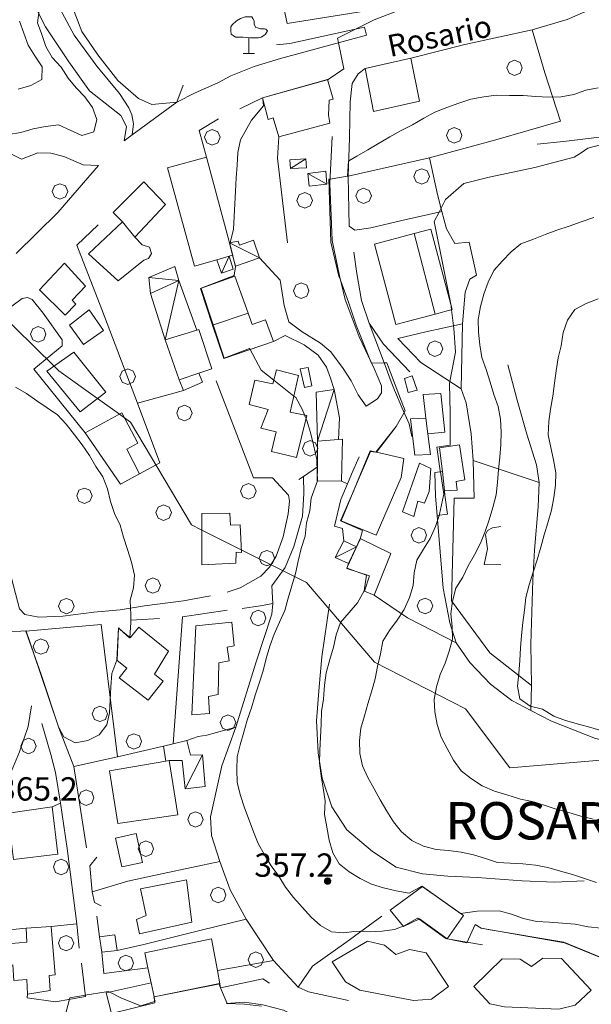
# Model space of a CAD drawing. Extents: x 605573 to 620639, y 4349080 to 4353498.
# Drawn here: x 606361 to 606544, y 4349746 to 4350063 of the extents above; entities that cross this region are included whole.
import ezdxf

# ---------------------------------------------------------------- set-up
doc = ezdxf.new("R2010")
doc.units = 0
doc.header["$LTSCALE"] = 5
doc.header["$MEASUREMENT"] = 0
doc.layers.get('0').update_dxf_attribs({"lineweight": 9})
for name, color, linetype, lineweight in [('1012000L', 7, 'Continuous', 9), ('1020000L', 7, 'Continuous', 9), ('10270700', 7, 'Continuous', 9), ('10270900', 7, 'Continuous', 9), ('10272100', 7, 'Continuous', 9), ('1072000L', 7, 'Continuous', 9), ('20100002', 7, 'Continuous', 9), ('201A0000', 7, 'Continuous', 9), ('20500000', 7, 'Continuous', 9), ('20700000', 7, 'Continuous', 9), ('20710000', 7, 'Continuous', 9), ('50100000', 7, 'Continuous', 9), ('50200000', 7, 'Continuous', 9), ('50600000', 7, 'Continuous', 9), ('60100000', 7, 'Continuous', 9), ('70400000', 7, 'Continuous', 13), ('7110000S', 7, 'Continuous', 9), ('7120000S', 7, 'Continuous', 9), ('80400000', 7, 'Continuous', 13), ('90100000', 7, 'Continuous', 18), ('DIVIDEDI', 7, 'Continuous', 9)]:
    doc.layers.add(name, color=color, linetype=linetype, lineweight=lineweight)
for name, color, linetype, lineweight, true_color in [('70100000', 7, 'Continuous', 18, 0x1ca967), ('71400000', 7, 'Continuous', 18, 0x1ca967), ('80100000', 7, 'Continuous', 20, 0x9f7031), ('80200000', 7, 'Continuous', 9, 0x9f7031)]:
    doc.layers.add(name, color=color, linetype=linetype, lineweight=lineweight, true_color=true_color)

# ---------------------------------------------------------------- blocks, each defined once
blk = doc.blocks.new('ALBERO')
for p, q in [((-0.342, 0.349), (-0.488, -0.003)), ((0.01, 0.495), (-0.342, 0.349)), ((0.362, 0.349), (0.01, 0.495)), ((0.508, -0.003), (0.362, 0.349)), ((-0.488, -0.003), (-0.342, -0.356)), ((-0.342, -0.356), (0.01, -0.501)), ((0.01, -0.501), (0.362, -0.356)), ((0.362, -0.356), (0.508, -0.003))]:
    blk.add_line(p, q)
blk = doc.blocks.new('43')
for p, q in [((-0.204, 0.032), (-0.206, 0)), ((-0.206, 0), (-0.204, -0.032)), ((-0.196, 0.063), (-0.204, 0.032)), ((0.004, -0.204), (-0.204, 0.008)), ((-0.204, 0.008), (0.142, -0.14)), ((-0.198, -0.047), (0.024, 0.2)), ((0.153, 0.124), (-0.198, 0.044)), ((0.175, 0.09), (-0.198, -0.047)), ((-0.198, 0.044), (0.196, 0.019)), ((-0.184, 0.092), (-0.196, 0.063)), ((-0.167, 0.119), (-0.184, 0.092)), ((0.142, -0.14), (-0.184, 0.077)), ((-0.184, 0.077), (0.192, -0.05)), ((-0.147, 0.144), (-0.167, 0.119)), ((0.082, 0.178), (-0.157, -0.124)), ((-0.157, -0.124), (-0.15, 0.132)), ((-0.15, 0.132), (0.171, -0.102)), ((-0.122, 0.164), (-0.147, 0.144)), ((0.196, 0.019), (-0.135, -0.148)), ((-0.095, 0.181), (-0.122, 0.164)), ((-0.115, 0.164), (0.087, -0.179)), ((-0.066, 0.193), (-0.095, 0.181)), ((0.171, -0.102), (-0.093, 0.176)), ((-0.093, 0.176), (-0.033, -0.198)), ((0.024, 0.2), (-0.088, -0.184)), ((-0.088, -0.184), (0.127, 0.148)), ((0.192, -0.05), (-0.073, 0.187)), ((-0.073, 0.187), (0.082, 0.178)), ((-0.035, 0.201), (-0.066, 0.193)), ((-0.003, 0.203), (-0.035, 0.201)), ((-0.033, -0.198), (0.153, 0.124)), ((0.029, 0.201), (-0.003, 0.203)), ((0.127, 0.148), (0.004, -0.204)), ((0.06, 0.193), (0.029, 0.201)), ((0.089, 0.181), (0.06, 0.193)), ((0.087, -0.179), (0.175, 0.09)), ((0.116, 0.164), (0.089, 0.181)), ((0.141, 0.144), (0.116, 0.164)), ((0.161, 0.119), (0.141, 0.144)), ((0.178, 0.092), (0.161, 0.119)), ((0.19, 0.063), (0.178, 0.092)), ((0.198, 0.032), (0.19, 0.063)), ((0.2, 0), (0.198, 0.032)), ((0.198, -0.032), (0.2, 0)), ((-0.204, -0.032), (-0.196, -0.063)), ((-0.196, -0.063), (-0.184, -0.092)), ((-0.184, -0.092), (-0.167, -0.119)), ((-0.167, -0.119), (-0.147, -0.144)), ((-0.147, -0.144), (-0.122, -0.164)), ((-0.122, -0.164), (-0.095, -0.181)), ((-0.095, -0.181), (-0.066, -0.193)), ((-0.066, -0.193), (-0.035, -0.201)), ((-0.035, -0.201), (-0.003, -0.203)), ((-0.003, -0.203), (0.029, -0.201)), ((0.029, -0.201), (0.06, -0.193)), ((0.06, -0.193), (0.089, -0.181)), ((0.089, -0.181), (0.116, -0.164)), ((0.116, -0.164), (0.141, -0.144)), ((0.141, -0.144), (0.161, -0.119)), ((0.161, -0.119), (0.178, -0.092)), ((0.178, -0.092), (0.19, -0.063)), ((0.19, -0.063), (0.198, -0.032))]:
    blk.add_line(p, q)
blk = doc.blocks.new('VIGNETO')
for p, q in [((0.012, 1.164), (0.32, 1.336)), ((0.32, 1.336), (0.856, 1.432)), ((-0.122, 0.908), (0.012, 1.164)), ((0, 0), (-0.122, 0.908)), ((-0.21, -1.014), (0, 0)), ((0.856, -1.028), (-0.21, -1.014))]:
    blk.add_line(p, q)
blk = doc.blocks.new('ULIVETO')
for p, q in [((-0.786, 2.096), (-1.058, 1.844)), ((-0.536, 2.266), (-0.786, 2.096)), ((-0.236, 2.374), (-0.536, 2.266)), ((0.194, 2.374), (-0.236, 2.374)), ((0.266, 2.252), (0.202, 2.36)), ((0.344, 2.116), (0.266, 2.252)), ((0.352, 1.866), (0.344, 2.116)), ((-1.15, 1.724), (-1.158, 1.458)), ((-1.158, 1.458), (-1.136, 1.258)), ((-1.058, 1.844), (-1.15, 1.724)), ((0.458, 1.68), (0.352, 1.866)), ((0.56, 1.652), (0.458, 1.68)), ((0.76, 1.602), (0.56, 1.652)), ((1.016, 1.588), (0.76, 1.602)), ((1.102, 1.572), (1.016, 1.588)), ((1.082, 1.25), (1.196, 1.466)), ((1.168, 1.502), (1.102, 1.572)), ((1.196, 1.466), (1.168, 1.502)), ((-1.136, 1.258), (-1.008, 1.158)), ((-1.008, 1.158), (-0.844, 1.064)), ((-0.844, 1.064), (-0.6, 1.05)), ((-0.6, 1.05), (-0.356, 1.05)), ((-0.356, 1.05), (-0.128, 1.036)), ((-0.128, 1.036), (0.116, 1.022)), ((0.008, 1.014), (0, 0.034)), ((0.116, 1.022), (0.394, 1.022)), ((0.394, 1.022), (0.624, 1.022)), ((0.624, 1.022), (0.788, 1.064)), ((0.788, 1.064), (0.966, 1.158)), ((0.966, 1.158), (1.082, 1.25)), ((-0.356, -0.002), (0.358, 0.006))]:
    blk.add_line(p, q)

msp = doc.modelspace()

# ---------------------------------------------------------------- linework, layer by layer
at = {"layer": '1012000L', "linetype": 'Continuous'}
for points in [[(606486.35, 4350050.214, 359.573), (606503.72, 4350054.654, 359.483), (606525.37, 4350059.284, 359.243), (606536.61, 4350062.604, 359.173), (606544.7, 4350066.144, 359.093), (606552.61, 4350069.884, 359.043)], [(606461.11, 4349991.694, 354.783), (606463.45, 4349980.374, 354.783), (606465.26, 4349972.684, 354.663), (606469.76, 4349960.744, 354.713), (606474.6, 4349950.564, 355.163)], [(606480.12, 4349946.304, 355.313), (606478.14, 4349951.504, 355.123), (606473.07, 4349965.094, 354.233)]]:
    msp.add_polyline3d(points, dxfattribs=at)
at = {"layer": '1020000L', "linetype": 'Continuous'}
for points in [[(606472.21, 4350057.594, 359.843), (606444.56, 4350050.064, 360.403), (606436.1, 4350047.574, 360.523), (606428.65, 4350044.514, 360.903), (606424.48, 4350042.324, 361.093), (606417.21, 4350039.074, 361.293), (606411.33, 4350036.064, 361.533), (606396.99, 4350025.614, 361.793)], [(606466.25, 4350012.324, 354.663), (606466.72, 4350024.644, 356.113), (606466.91, 4350036.204, 357.243), (606467.58, 4350042.064, 358.663), (606469.44, 4350045.174, 359.293), (606471.75, 4350046.864, 359.503)], [(606396.99, 4350025.614, 361.793), (606394.37, 4350023.704, 361.843)], [(606386.15, 4350015.774, 362.713), (606373.04, 4350000.644, 363.313), (606359.72, 4349987.534, 364.303)], [(606386.98, 4349868.344, 371.133), (606374.74, 4349867.264, 371.253), (606362.81, 4349866.194, 370.773), (606367.7, 4349852.294, 370.313), (606373.45, 4349835.234, 369.403), (606378.21, 4349822.724, 369.513)]]:
    msp.add_polyline3d(points, dxfattribs=at)
at = {"layer": '1072000L', "linetype": 'Continuous'}
for points in [[(606396.95, 4350025.584, 361.793), (606397.39, 4350029.134, 361.913), (606396.83, 4350032.024, 361.953), (606395.86, 4350034.284, 361.953), (606392.88, 4350038.824, 361.953), (606385.58, 4350047.604, 361.873), (606378.37, 4350057.554, 361.113), (606372.82, 4350067.784, 360.883)], [(606377.5, 4350067.434, 360.883), (606380.83, 4350058.784, 361.373), (606385.87, 4350051.264, 361.643), (606392.39, 4350043.014, 361.873), (606398.94, 4350037.244, 361.953), (606403.26, 4350035.354, 361.493), (606411.33, 4350036.064, 361.533)], [(606471.56, 4350060.164, 360.113), (606472.21, 4350057.594, 360.113)], [(606468.46, 4349995.024, 354.283), (606473.53, 4349995.704, 353.683), (606483.52, 4349998.074, 351.463), (606496.36, 4350000.994, 350.453)], [(606437.82, 4349986.084, 359.023), (606444.43, 4349978.984, 359.023), (606445.72, 4349970.754, 358.853), (606447.25, 4349965.574, 358.493), (606451.54, 4349962.294, 358.293), (606457.35, 4349958.744, 358.083), (606460.74, 4349955.964, 357.983), (606464.71, 4349950.524, 357.793), (606467.24, 4349946.574, 357.723), (606469.49, 4349942.114, 357.693), (606472.1, 4349938.484, 357.673)], [(606368.35, 4349968.334, 366.113), (606374.44, 4349959.824, 366.953), (606374.46, 4349957.894, 367.453), (606365.38, 4349950.374, 367.893), (606381.83, 4349929.964, 368.253)], [(606502.98, 4349964.884, 349.513), (606491.21, 4349962.344, 351.323), (606482.21, 4349960.214, 353.123), (606489.65, 4349952.494, 351.803), (606502.58, 4349944.004, 349.133)], [(606461.83, 4349943.834, 357.843), (606460.58, 4349947.474, 358.083), (606459.33, 4349951.014, 358.103), (606456.68, 4349954.874, 358.203), (606452.17, 4349958.174, 358.243), (606446.08, 4349961.214, 358.693), (606442.26, 4349959.204, 358.693)], [(606371.28, 4349809.804, 368.793), (606373.92, 4349810.984, 368.793)], [(606387.82, 4349756.254, 370.233), (606402.02, 4349758.104, 369.703)], [(606442.28, 4349760.434, 366.913), (606424.31, 4349757.284, 366.913)], [(606403.01, 4349753.354, 369.703), (606388.61, 4349750.144, 370.113)], [(606363.38, 4349749.674, 368.093), (606363.25, 4349748.454, 368.143), (606372.31, 4349747.234, 369.853), (606381.94, 4349748.904, 370.193)]]:
    msp.add_polyline3d(points, dxfattribs=at)
at = {"layer": '20100002', "linetype": 'Continuous'}
for points in [[(606453.39, 4349950.904, 362.013), (606450.86, 4349950.454, 361.973), (606452.21, 4349944.434, 361.973), (606454.64, 4349944.974, 361.973)], [(606412.04, 4349946.924, 365.463), (606413.43, 4349943.464, 365.803), (606419.56, 4349946.144, 365.803), (606418.37, 4349949.084, 365.803)], [(606484.33, 4349947.404, 355.333), (606485.57, 4349942.834, 355.333), (606488.39, 4349943.654, 355.333), (606486.87, 4349948.214, 355.333)], [(606393.63, 4349936.294, 370.113), (606398.75, 4349926.624, 370.713), (606395.21, 4349924.654, 371.773), (606399.25, 4349916.734, 371.773), (606393.23, 4349913.424, 371.673), (606381.83, 4349929.964, 371.273)], [(606486.31, 4349934.374, 355.433), (606487.64, 4349922.764, 355.433), (606492.67, 4349922.954, 354.253), (606491.81, 4349929.604, 353.883), (606491.21, 4349934.574, 353.883)], [(606494.1, 4349917.174, 354.343), (606494.27, 4349909.594, 354.073), (606494.85, 4349903.324, 353.273), (606498.15, 4349903.844, 352.323), (606497.32, 4349909.884, 353.803), (606497.169, 4349911.314, 353.803), (606496.52, 4349917.474, 353.803)], [(606398.19, 4349801.264, 371.443), (606400.28, 4349791.944, 371.443), (606393.58, 4349790.534, 371.633), (606391.57, 4349799.784, 371.633)], [(606490.09, 4349784.244, 360.673), (606479.77, 4349776.674, 360.673), (606484.08, 4349771.374, 360.673), (606489.21, 4349773.884, 360.673), (606498.1, 4349767.444, 360.673), (606503.28, 4349774.884, 360.113)], [(606391.42, 4349768.724, 372.553), (606392.17, 4349763.724, 372.553), (606387.17, 4349763.124, 372.363), (606386.44, 4349768.074, 372.363)]]:
    msp.add_polyline3d(points, close=True, dxfattribs=at)
at = {"layer": '201A0000', "linetype": 'Continuous'}
for points in [[(606441.02, 4350072.104, 366.973), (606442.4, 4350065.794, 367.463), (606445.6, 4350066.424, 367.463), (606446.69, 4350061.344, 367.463), (606477.53, 4350066.274, 367.463), (606474.72, 4350080.654, 362.763), (606465.24, 4350078.874, 362.763), (606466.33, 4350075.784, 367.603)], [(606489.22, 4350036.374, 363.773), (606474.38, 4350033.144, 363.773), (606471.75, 4350046.864, 363.773), (606486.35, 4350050.214, 363.773)], [(606459.65, 4350043.384, 367.433), (606438.76, 4350037.494, 367.433), (606440.63, 4350030.494, 367.433), (606442.2, 4350031.104, 367.433), (606444.05, 4350024.914, 367.433), (606460.39, 4350029.394, 367.433), (606459.96, 4350031.894, 367.433), (606460.2, 4350036.684, 367.433), (606461.48, 4350037.094, 367.433)], [(606420.85, 4350018.464, 365.433), (606428.14, 4349990.914, 365.453), (606429.19, 4349986.944, 365.463), (606428.13, 4349986.644, 365.463), (606424.13, 4349985.504, 365.463), (606416.94, 4349983.454, 365.463), (606408.29, 4350014.974, 365.463)], [(606407.61, 4350003.234, 369.023), (606400.68, 4350010.534, 369.023), (606390.88, 4350000.714, 369.023), (606393.79, 4349997.714, 371.793), (606382.94, 4349987.414, 371.843), (606392.41, 4349978.724, 372.223), (606400.73, 4349985.364, 371.093), (606402.18, 4349985.874, 371.093), (606403.2, 4349987.464, 371.093), (606402.52, 4349989.524, 371.573), (606400.15, 4349990.314, 372.103), (606397.8, 4349992.754, 373.163)], [(606492.79, 4349995.284, 357.543), (606499.61, 4349969.464, 357.543), (606494.23, 4349968.054, 359.463), (606481.53, 4349964.724, 361.393), (606474.76, 4349990.514, 361.393), (606487.51, 4349993.894, 359.463)], [(606381.97, 4349977.004, 366.723), (606377.69, 4349972.524, 366.723), (606378.87, 4349971.204, 366.383), (606375.41, 4349967.724, 366.383), (606367.17, 4349975.834, 369.193), (606375.2, 4349984.414, 369.193)], [(606429.85, 4349980.184, 365.363), (606434.15, 4349968.314, 363.463), (606435.46, 4349964.704, 361.563), (606439.74, 4349966.174, 361.533), (606442.26, 4349959.204, 361.533), (606426.37, 4349953.754, 363.103), (606422.76, 4349964.524, 364.403), (606418.85, 4349976.214, 365.703)], [(606383.14, 4349969.404, 370.543), (606376.86, 4349964.514, 370.543), (606381.37, 4349958.294, 370.543), (606387.69, 4349962.794, 370.543)], [(606407.51, 4349959.824, 368.493), (606412.04, 4349946.924, 368.493), (606418.37, 4349949.084, 368.463), (606422.56, 4349950.514, 368.443), (606418.31, 4349963.054, 368.443), (606417.7, 4349962.874, 368.473)], [(606369.55, 4349949.704, 375.003), (606380.27, 4349936.654, 375.003), (606388.5, 4349942.954, 375.003), (606378.17, 4349955.784, 375.003)], [(606450.38, 4349948.294, 367.623), (606443.22, 4349950.194, 367.623), (606442.12, 4349945.664, 369.243), (606436.32, 4349946.874, 368.303), (606434.48, 4349938.964, 370.873), (606440.62, 4349937.364, 371.113), (606438.24, 4349931.414, 368.683), (606443.2, 4349930.264, 368.973), (606441.68, 4349923.894, 368.133), (606449.72, 4349921.954, 368.133), (606453.04, 4349935.494, 372.273), (606447.7, 4349936.564, 372.273)], [(606490.3, 4349942.194, 353.883), (606491.21, 4349934.574, 353.883), (606491.81, 4349929.604, 353.883), (606497.31, 4349930.074, 353.883), (606496.02, 4349942.494, 353.883)], [(606464.48, 4349927.864, 362.163), (606464.11, 4349914.394, 362.163), (606456.36, 4349914.504, 362.163), (606456.38, 4349919.024, 362.153), (606456.43, 4349927.244, 362.143), (606463.22, 4349927.764, 362.153)], [(606495.59, 4349925.074, 351.513), (606496.52, 4349917.474, 351.513), (606497.169, 4349911.314, 352.203), (606501.22, 4349911.454, 352.203), (606500.99, 4349914.324, 352.203), (606503.71, 4349914.794, 351.483), (606501.96, 4349926.094, 351.483)], [(606484.17, 4349921.624, 361.923), (606483.24, 4349915.624, 361.923), (606475.26, 4349897.104, 362.933), (606463.98, 4349901.684, 363.073), (606473.36, 4349924.174, 360.233), (606475.42, 4349923.684, 361.083)], [(606489.12, 4349920.164, 356.883), (606483.73, 4349904.554, 353.993), (606487.37, 4349903.084, 353.993), (606488.69, 4349908.004, 353.993), (606490.8, 4349907.374, 353.993), (606492.25, 4349911.054, 357.103), (606492.85, 4349918.424, 357.103)], [(606428.3, 4349904.124, 372.033), (606419.29, 4349904.044, 372.033), (606419.3, 4349887.494, 372.733), (606430.23, 4349888.054, 371.893), (606430.32, 4349891.564, 371.943), (606432.02, 4349891.504, 371.703), (606431.58, 4349900.384, 371.703), (606428.46, 4349900.244, 373.073)], [(606428.95, 4349869.104, 373.563), (606429.69, 4349861.554, 373.563), (606427.45, 4349861.114, 374.043), (606428.05, 4349856.674, 374.043), (606424.75, 4349856.064, 374.333), (606424.58, 4349845.894, 373.373), (606421.42, 4349845.284, 374.113), (606421.78, 4349839.834, 374.113), (606416.06, 4349839.384, 374.643), (606417.42, 4349867.914, 375.413)], [(606392.55, 4349867.154, 373.853), (606396.3, 4349864.094, 374.263), (606399.06, 4349867.524, 374.263), (606408.61, 4349859.784, 374.263), (606404.08, 4349852.394, 377.363), (606406.86, 4349850.174, 377.033), (606402.1, 4349844.034, 377.033), (606392.81, 4349851.204, 377.033), (606395.27, 4349854.324, 377.033), (606392.09, 4349856.824, 377.033)], [(606408.87, 4349824.674, 376.573), (606407.75, 4349824.484, 376.573), (606389.62, 4349821.364, 376.573), (606392.31, 4349804.434, 376.573), (606411.61, 4349807.204, 376.573)], [(606371.28, 4349809.804, 379.913), (606373.06, 4349794.594, 379.913), (606358.8, 4349792.904, 379.913), (606358.26, 4349798.014, 379.913), (606357.26, 4349807.734, 379.913)], [(606414.41, 4349786.384, 375.393), (606416.14, 4349772.754, 374.883), (606399.26, 4349769.054, 372.913), (606398.29, 4349773.664, 372.913), (606401.48, 4349774.894, 374.403), (606399.65, 4349783.494, 374.503)], [(606362.96, 4349770.834, 373.963), (606370.99, 4349771.384, 373.753), (606372.25, 4349755.894, 373.753), (606370.25, 4349755.644, 373.943), (606370.59, 4349750.804, 373.943), (606363.38, 4349749.674, 373.943), (606363.09, 4349754.374, 374.613), (606358.97, 4349754.034, 374.613), (606358.67, 4349759.034, 374.613), (606353.93, 4349758.574, 373.633), (606353.2, 4349765.524, 373.653), (606363.17, 4349766.354, 375.603)], [(606422.42, 4349767.424, 376.763), (606401.01, 4349762.984, 376.763), (606402.02, 4349758.104, 376.773), (606403.01, 4349753.354, 376.783), (606403.96, 4349748.804, 376.793), (606425.11, 4349752.954, 376.793), (606424.31, 4349757.284, 376.773)], [(606485.99, 4349764.054, 371.033), (606481.56, 4349762.434, 369.663), (606477.94, 4349765.434, 371.033), (606472.5, 4349766.674, 372.073), (606461.16, 4349760.034, 372.043), (606465.37, 4349753.664, 372.453), (606470.07, 4349750.944, 372.453), (606487.28, 4349747.654, 372.453), (606492.99, 4349748.104, 371.783), (606498.5, 4349752.154, 371.803), (606491.28, 4349762.974, 371.833)], [(606515.67, 4349761.064, 370.673), (606521.44, 4349760.914, 370.623), (606525.16, 4349758.514, 369.083), (606528.72, 4349761.264, 372.403), (606534.71, 4349761.084, 372.433), (606544.24, 4349750.934, 373.133), (606539.12, 4349746.104, 373.013), (606533.95, 4349744.824, 372.093), (606516.47, 4349745.564, 372.093), (606511.78, 4349746.554, 371.713), (606506.58, 4349752.114, 371.563)]]:
    msp.add_polyline3d(points, close=True, dxfattribs=at)
at = {"layer": '20500000', "linetype": 'Continuous'}
msp.add_polyline3d([(606468.93, 4349893.314, 357.293), (606470.17, 4349896.004, 356.983), (606479.95, 4349891.204, 356.983), (606474.65, 4349877.774, 356.983), (606471.47, 4349879.104, 356.983), (606473.14, 4349884.034, 356.983), (606465.88, 4349886.364, 356.983), (606466.4, 4349887.924, 356.983)], close=True, dxfattribs=at)
at = {"layer": '20700000', "linetype": 'Continuous'}
for points in [[(606452.69, 4350017.934, 359.173), (606447.58, 4350017.604, 359.173), (606447.72, 4350014.784, 359.173), (606452.95, 4350014.954, 359.173)], [(606453.33, 4350013.234, 359.023), (606453.81, 4350009.124, 359.023), (606459.45, 4350009.794, 359.023), (606459.09, 4350013.944, 359.023)], [(606428.14, 4349990.914, 361.563), (606430.96, 4349991.454, 361.483), (606431.36, 4349990.174, 361.483), (606435.84, 4349991.814, 361.483), (606437.82, 4349986.084, 361.483), (606430.14, 4349983.404, 361.533), (606429.19, 4349986.944, 361.533)], [(606428.13, 4349986.644, 365.463), (606424.13, 4349985.504, 365.463), (606425.57, 4349981.234, 364.513), (606429.31, 4349982.414, 364.513)], [(606411.94, 4349978.824, 363.463), (606410.67, 4349983.344, 364.643), (606402.32, 4349979.814, 364.643), (606402.8, 4349974.654, 363.703)], [(606411.94, 4349978.824, 363.463), (606402.8, 4349974.654, 363.703), (606407.51, 4349959.824, 367.343), (606417.7, 4349962.874, 364.953)], [(606461.83, 4349943.834, 361.363), (606456.01, 4349942.944, 361.363), (606456.43, 4349927.244, 361.313), (606463.22, 4349927.764, 361.313), (606463.5, 4349934.764, 361.743)], [(606468.93, 4349893.314, 359.773), (606464.84, 4349895.184, 359.773), (606462.08, 4349889.864, 359.773), (606466.4, 4349887.924, 359.773)], [(606415.68, 4349826.384, 367.593), (606419.53, 4349826.474, 366.103), (606420.41, 4349816.364, 366.153), (606413.96, 4349815.554, 368.283), (606413.03, 4349824.704, 369.133), (606408.87, 4349824.674, 369.133), (606407.75, 4349824.484, 369.133), (606407.02, 4349829.334, 369.133), (606410.07, 4349830.084, 368.403), (606414.49, 4349831.164, 367.663)]]:
    msp.add_polyline3d(points, close=True, dxfattribs=at)
at = {"layer": '20710000', "linetype": 'Continuous'}
for points in [[(606447.72, 4350014.784, 359.173), (606452.69, 4350017.934, 359.173)], [(606453.33, 4350013.234, 359.023), (606459.45, 4350009.794, 359.023)], [(606437.82, 4349986.084, 361.483), (606428.14, 4349990.914, 361.483)], [(606425.57, 4349981.234, 364.513), (606428.13, 4349986.644, 365.463)], [(606411.94, 4349978.824, 363.463), (606402.32, 4349979.814, 364.643)], [(606411.94, 4349978.824, 363.463), (606407.51, 4349959.824, 367.343)], [(606461.83, 4349943.834, 361.363), (606456.43, 4349927.244, 361.363)], [(606468.93, 4349893.314, 359.773), (606462.08, 4349889.864, 359.773)], [(606419.53, 4349826.474, 366.103), (606413.96, 4349815.554, 368.283)]]:
    msp.add_polyline3d(points, dxfattribs=at)
at = {"layer": '50100000', "linetype": 'Continuous'}
for points in [[(606387.17, 4349969.554, 364.163), (606379.23, 4349990.184, 363.893), (606386.06, 4349996.694, 363.893)], [(606413.43, 4349943.464, 365.803), (606398.66, 4349939.424, 366.793), (606387.17, 4349969.554, 364.163)], [(606367.98, 4349836.614, 370.133), (606370.86, 4349826.654, 370.403), (606372.3, 4349820.874, 370.403), (606373.92, 4349810.984, 370.423), (606376.04, 4349796.404, 370.333), (606379.19, 4349772.294, 370.593), (606379.92, 4349764.484, 370.663)], [(606380.67, 4349759.644, 370.663), (606381.94, 4349748.904, 370.983)]]:
    msp.add_polyline3d(points, dxfattribs=at)
at = {"layer": '50200000', "linetype": 'Continuous'}
for points in [[(606443.27, 4350054.514, 360.903), (606447.57, 4350054.914, 360.643), (606471.56, 4350060.164, 360.113)], [(606431.51, 4350033.974, 360.493), (606438.76, 4350037.494, 360.493)], [(606424.66, 4350030.744, 360.713), (606418.41, 4350027.044, 360.713), (606420.85, 4350018.464, 360.693)], [(606461.11, 4349991.694, 355.383), (606460.4, 4350009.934, 355.573), (606461.16, 4350025.074, 356.733)], [(606503.81, 4349975.044, 348.023), (606505.37, 4349979.274, 347.473), (606507.52, 4349980.554, 346.893), (606505.14, 4349991.144, 347.403), (606500.55, 4349990.694, 348.313), (606497.79, 4349995.434, 349.443), (606496.36, 4350000.994, 350.193), (606494.96, 4350006.434, 350.933), (606492.35, 4350018.224, 352.383), (606466.25, 4350012.324, 354.663), (606466.55, 4349996.234, 354.283), (606468.46, 4349995.024, 354.283)], [(606468.08, 4349987.894, 354.543), (606469.04, 4349981.024, 354.523), (606470.58, 4349972.384, 354.503), (606473.07, 4349965.094, 354.233), (606477.63, 4349958.434, 354.113), (606486.12, 4349949.494, 352.213)], [(606422.06, 4349877.594, 365.843), (606413.38, 4349875.984, 367.583), (606400.93, 4349874.374, 369.693), (606393.05, 4349873.104, 370.373), (606384.65, 4349872.314, 371.213), (606374.73, 4349871.044, 371.403), (606366.99, 4349870.694, 371.233), (606362.45, 4349871.534, 370.443), (606360.8, 4349873.444, 370.543), (606357.57, 4349885.684, 371.233), (606350.17, 4349908.244, 372.083), (606348.3, 4349912.224, 372.083), (606347.83, 4349917.274, 372.293), (606348.63, 4349933.284, 372.203), (606349.09, 4349948.364, 370.393)], [(606398.66, 4349939.424, 366.793), (606405.87, 4349920.294, 368.363), (606399.25, 4349916.734, 368.363)], [(606456.38, 4349919.024, 361.893), (606451.89, 4349915.944, 362.233), (606450.39, 4349914.904, 362.573)], [(606500.94, 4349862.504, 344.883), (606498.96, 4349868.924, 345.533), (606496.77, 4349880.084, 346.673), (606494.85, 4349903.324, 350.223)], [(606438.27, 4349883.854, 363.823), (606431.63, 4349880.114, 364.113), (606427.41, 4349878.774, 364.733)], [(606432.22, 4349873.554, 363.963), (606438.15, 4349874.414, 363.813)], [(606410.07, 4349830.084, 368.073), (606413.12, 4349870.804, 368.073), (606427.4, 4349873.024, 365.063)], [(606392.2, 4349825.904, 369.353), (606386.98, 4349868.344, 371.133)], [(606396.5, 4349869.734, 370.243), (606405.74, 4349870.314, 368.603)], [(606364.64, 4349842.254, 368.863), (606363.51, 4349835.664, 368.723), (606360.74, 4349827.484, 367.813), (606357.01, 4349818.444, 367.133)], [(606420.92, 4349832.784, 365.233), (606430.25, 4349835.394, 364.073)], [(606382.3, 4349796.694, 369.613), (606378.21, 4349822.724, 369.513), (606392.2, 4349825.904, 369.083), (606407.02, 4349829.334, 367.883)], [(606384.13, 4349782.474, 369.323), (606383.4, 4349790.854, 369.393), (606385.63, 4349793.634, 369.393)], [(606386.97, 4349778.074, 369.323), (606384.86, 4349779.114, 369.323), (606384.13, 4349782.474, 369.323), (606395.51, 4349785.954, 368.983), (606406.88, 4349788.464, 367.523), (606425.04, 4349792.264, 365.833)], [(606386.44, 4349768.074, 369.303), (606385.62, 4349774.684, 369.303)], [(606392.17, 4349763.724, 369.963), (606400.66, 4349765.564, 369.683), (606419.04, 4349770.204, 366.713), (606433.55, 4349773.774, 366.343)], [(606450.25, 4349751.924, 365.683), (606454.86, 4349758.664, 364.553), (606465.49, 4349766.274, 361.033), (606477.12, 4349774.734, 359.573)], [(606362.96, 4349770.834, 367.673), (606345.9, 4349769.104, 366.393), (606340.41, 4349769.084, 365.923), (606335.59, 4349769.064, 365.443)], [(606379.19, 4349772.294, 369.863), (606370.99, 4349771.384, 369.453)], [(606387.82, 4349756.254, 370.233), (606387.17, 4349763.124, 370.233)], [(606403.96, 4349748.804, 369.923), (606404.22, 4349746.904, 369.923), (606390.31, 4349743.494, 370.233), (606388.61, 4349750.144, 370.113)], [(606457.79, 4349730.494, 370.083), (606454.74, 4349735.484, 369.553), (606451.73, 4349740.344, 369.023), (606448.76, 4349742.964, 368.683), (606445.5, 4349744.514, 368.563), (606438.84, 4349746.294, 368.973), (606432.95, 4349747.054, 369.213), (606427.11, 4349746.674, 369.383)]]:
    msp.add_polyline3d(points, dxfattribs=at)
at = {"layer": '50600000', "linetype": 'Continuous'}
for points in [[(606368.35, 4349968.334, 366.813), (606364.79, 4349972.744, 366.813), (606363.33, 4349973.394, 366.813), (606361.6, 4349973.094, 366.813), (606355.82, 4349968.794, 367.023), (606347.37, 4349962.264, 367.773), (606341.56, 4349958.614, 369.243)], [(606472.1, 4349938.484, 358.183), (606475.72, 4349940.794, 358.113), (606477.01, 4349942.784, 358.013), (606477, 4349944.974, 357.823), (606474.6, 4349950.564, 357.723)], [(606438.27, 4349883.854, 364.203), (606441.06, 4349886.784, 364.163), (606443.17, 4349890.344, 363.943), (606445.4, 4349896.554, 364.013), (606446.98, 4349903.914, 364.043), (606447.42, 4349908.004, 363.843), (606447.14, 4349909.944, 363.753), (606442, 4349915.474, 363.393), (606435.94, 4349915.414, 363.433), (606423.93, 4349946.654, 362.693)], [(606475.42, 4349923.684, 356.563), (606481.72, 4349931.994, 355.103)], [(606464.44, 4349899.234, 358.923), (606461.84, 4349899.944, 358.923), (606463.93, 4349908.554, 358.923), (606466.05, 4349913.524, 358.823), (606467.38, 4349916.674, 358.713), (606469.76, 4349922.224, 358.563)], [(606430.25, 4349835.394, 364.073), (606436.75, 4349856.344, 363.523), (606441.73, 4349871.654, 363.183), (606442.14, 4349875.114, 363.213), (606438.15, 4349874.414, 363.813)], [(606433.55, 4349773.774, 366.343), (606428.43, 4349783.144, 366.173), (606425.04, 4349792.264, 365.833), (606422.42, 4349800.634, 365.523), (606422.12, 4349806.654, 365.373), (606425.76, 4349823.014, 364.313), (606430.25, 4349835.394, 364.073)], [(606414.49, 4349831.164, 367.353), (606418.09, 4349832.394, 367.253), (606420.92, 4349832.784, 365.233)], [(606466.36, 4349747.584, 366.623), (606453.5, 4349750.414, 368.313), (606450.25, 4349751.924, 368.213), (606442.28, 4349760.434, 366.913), (606433.55, 4349773.774, 366.343)], [(606564.74, 4349754.424, 361.663), (606535.47, 4349766.344, 360.433), (606511.18, 4349770.464, 360.433), (606509, 4349770.834, 360.433)], [(606509.39, 4349765.534, 360.673), (606498.1, 4349767.444, 360.673)], [(606441.06, 4349753.204, 368.643), (606438.93, 4349754.594, 368.933), (606425.25, 4349751.674, 369.553), (606425.11, 4349752.954, 369.553)]]:
    msp.add_polyline3d(points, dxfattribs=at)
at = {"layer": '60100000', "linetype": 'Continuous'}
for points in [[(606365.08, 4350068.314, 359.853), (606369.09, 4350060.334, 360.783), (606376.62, 4350049.064, 361.413), (606383.2, 4350039.754, 361.963), (606393.28, 4350031.794, 361.683), (606395.09, 4350028.294, 361.683), (606394.37, 4350023.704, 361.843)], [(606526.97, 4350022.564, 352.503), (606535.42, 4350023.514, 352.483), (606546.99, 4350024.874, 352.283), (606556.67, 4350026.114, 351.353), (606563.21, 4350026.684, 350.633), (606568.09, 4350024.734, 350.633)], [(606446.77, 4349990.944, 358.593), (606445.1, 4350005.424, 358.373), (606443.54, 4350018.154, 358.683), (606444.05, 4350024.914, 358.683)], [(606505.73, 4349929.544, 348.573), (606504.16, 4349939.554, 348.983), (606502.58, 4349944.004, 349.133), (606502.98, 4349964.884, 349.513), (606503.81, 4349975.044, 348.023)], [(606486.73, 4349928.764, 354.183), (606485.86, 4349932.794, 354.863), (606483.6, 4349937.864, 355.223), (606481.14, 4349943.634, 355.413), (606480.12, 4349946.304, 355.273), (606478.14, 4349951.504, 355.123), (606473.07, 4349965.094, 354.883)], [(606525.6, 4349882.654, 340.353), (606526.13, 4349892.244, 341.343), (606527.3, 4349906.204, 342.233), (606527.56, 4349913.954, 342.523), (606526.7, 4349919.674, 342.813), (606523.58, 4349929.454, 343.313), (606520.52, 4349940.374, 343.483), (606517.51, 4349951.714, 343.363)], [(606441.82, 4349880.804, 362.863), (606446.1, 4349886.714, 362.863), (606448.86, 4349893.464, 362.793), (606451.6, 4349903.174, 362.073), (606452.05, 4349910.384, 362.043), (606451.89, 4349915.944, 362.073)], [(606542.04, 4349786.094, 350.933), (606532.5, 4349785.614, 351.433), (606522.13, 4349786.064, 351.673), (606507.66, 4349787.104, 352.303), (606498.3, 4349787.564, 352.853), (606490.15, 4349788.344, 353.003), (606481.68, 4349790.494, 353.243), (606474.07, 4349795.504, 353.653), (606465.82, 4349802.484, 354.053), (606461, 4349809.864, 354.493), (606457.9, 4349819.034, 354.683), (606456.64, 4349827.164, 355.383), (606456.08, 4349837.384, 356.273), (606456.97, 4349848.384, 356.803), (606457.8, 4349857.974, 357.043), (606460.32, 4349874.914, 357.353)], [(606555.86, 4349829.554, 341.103), (606545.62, 4349831.784, 341.053), (606531.55, 4349837.314, 341.103), (606524.92, 4349840.734, 341.363), (606518.78, 4349843.914, 341.633), (606512.01, 4349849.174, 342.323), (606505.29, 4349856.134, 343.583)]]:
    msp.add_polyline3d(points, dxfattribs=at)
at = {"layer": '70100000', "linetype": 'Continuous'}
for points in [[(606525.37, 4350059.284, 359.243), (606529.39, 4350045.534, 356.713), (606534.46, 4350029.964, 354.063), (606513.63, 4350024.044, 352.383), (606492.35, 4350018.224, 352.383)], [(606413.34, 4350041.574, 362.663), (606411.33, 4350036.064, 361.533)], [(606361.42, 4350017.814, 364.183), (606366.62, 4350019.864, 364.253), (606370.79, 4350019.764, 364.303), (606375.01, 4350018.664, 364.403), (606381.23, 4350015.964, 364.183), (606386.15, 4350015.774, 362.713)], [(606505.73, 4349929.544, 348.573), (606506.44, 4349921.064, 347.543), (606527.56, 4349913.954, 342.523)], [(606506.44, 4349921.064, 347.543), (606506.7, 4349908.904, 347.813), (606500.25, 4349908.944, 347.963), (606499.41, 4349876.004, 345.103), (606511.76, 4349859.274, 341.823), (606525.08, 4349848.754, 339.323)], [(606464.11, 4349914.394, 358.783), (606466.05, 4349913.524, 358.793)], [(606464.44, 4349899.234, 358.413), (606464.84, 4349895.184, 358.413)], [(606442.14, 4349875.114, 361.723), (606441.82, 4349880.804, 362.083)], [(606525.6, 4349882.654, 340.353), (606524.94, 4349862.094, 339.563), (606525.08, 4349848.754, 339.323), (606524.92, 4349840.734, 340.523)], [(606474.65, 4349877.774, 353.423), (606485.36, 4349870.494, 348.803), (606500.94, 4349862.504, 344.883), (606505.29, 4349856.134, 343.583)]]:
    msp.add_polyline3d(points, dxfattribs=at)
at = {"layer": '71400000', "linetype": 'Continuous'}
msp.add_polyline3d([(606348.56, 4350024.084, 361.143), (606361.42, 4350017.814, 364.183)], dxfattribs=at)
at = {"layer": '80100000', "linetype": 'Continuous'}
msp.add_polyline3d([(606545.97, 4349785.474, 350.003), (606542.18, 4349786.784, 350.003), (606538.26, 4349788.044, 350.003), (606534.39, 4349789.174, 350.003), (606530.39, 4349790.364, 350.003), (606526.4, 4349791.084, 350.003), (606522.37, 4349791.494, 350.003), (606518.26, 4349791.724, 350.003), (606514.2, 4349791.914, 350.003), (606510.37, 4349793.204, 350.003), (606506.47, 4349794.424, 350.003), (606502.54, 4349795.274, 350.003), (606498.51, 4349795.834, 350.003), (606494.47, 4349796.144, 350.003), (606490.5, 4349797.234, 350.003), (606486.73, 4349799.064, 350.003), (606483.42, 4349801.764, 350.003), (606480.88, 4349805.054, 350.003), (606478.71, 4349808.424, 350.003), (606476.58, 4349812.104, 350.003), (606474.63, 4349815.604, 350.003), (606472.56, 4349819.264, 350.003), (606470.84, 4349822.944, 350.003), (606469.97, 4349826.974, 350.003), (606469.89, 4349831.084, 350.003), (606470.36, 4349835.084, 350.003), (606471.47, 4349839.004, 350.003), (606472.64, 4349842.894, 350.003), (606473.77, 4349846.764, 350.003), (606474.91, 4349850.904, 350.003), (606475.73, 4349854.924, 350.003), (606476.61, 4349858.914, 350.003), (606477.45, 4349862.994, 350.003), (606479.49, 4349866.474, 350.003), (606482.01, 4349869.724, 350.003), (606484.27, 4349873.134, 350.003), (606485.96, 4349877.004, 350.003), (606487.15, 4349880.844, 350.003), (606487.47, 4349884.994, 350.003), (606488.27, 4349889.054, 350.003), (606490.48, 4349892.604, 350.003), (606492.59, 4349896.014, 350.003), (606494.32, 4349899.794, 350.003), (606495.466, 4349903.421, 350.003), (606495.59, 4349903.814, 350.003), (606496.88, 4349909.824, 350.003), (606496.96, 4349910.184, 350.003), (606495.886, 4349917.395, 350.003), (606495.84, 4349917.704, 350.003), (606494.7, 4349925.314, 350.003), (606499.05, 4349925.994, 350.003), (606499.06, 4349936.314, 350.003), (606498.8, 4349945.674, 350.003), (606498.94, 4349946.394, 350.003), (606500.78, 4349955.774, 350.003), (606500.22, 4349963.544, 350.003), (606500.13, 4349964.264, 350.003), (606499.805, 4349966.849, 350.003), (606499.48, 4349969.43, 350.003), (606499.48, 4349969.434, 350.003), (606499.35, 4349970.444, 350.003), (606499.349, 4349970.452, 350.003), (606499.32, 4349970.684, 350.003), (606493.9, 4349997.724, 350.003), (606495.44, 4350000.784, 350.003), (606497.49, 4350004.874, 350.003), (606503.39, 4350009.984, 350.003), (606511.55, 4350012.014, 350.003), (606526.24, 4350015.094, 350.003), (606538.86, 4350018.404, 350.003), (606541.055, 4350019.849, 350.003), (606543.25, 4350021.294, 350.003), (606554.94, 4350024.474, 350.003)], dxfattribs=at)
at = {"layer": '80200000', "linetype": 'Continuous'}
for points in [[(606367.04, 4350065.574, 360.003), (606366.57, 4350061.574, 360.003), (606367.96, 4350057.784, 360.003), (606369.18, 4350053.924, 360.003), (606371.29, 4350050.434, 360.003), (606374.14, 4350047.304, 360.003), (606376.4, 4350043.824, 360.003), (606378.99, 4350040.704, 360.003), (606381.77, 4350037.754, 360.003), (606384.2, 4350034.384, 360.003), (606385.57, 4350030.524, 360.003), (606384.63, 4350026.564, 360.003), (606380.8, 4350025.404, 360.003), (606377.03, 4350027.084, 360.003), (606373.27, 4350028.764, 360.003), (606369.15, 4350028.264, 360.003), (606365.16, 4350027.564, 360.003), (606361.24, 4350026.374, 360.003), (606357.25, 4350025.674, 360.003)], [(606553.04, 4349759.044, 360.003), (606535.76, 4349766.134, 360.003), (606508.94, 4349770.864, 360.003), (606507.05, 4349772.024, 360.003), (606504.32, 4349766.204, 360.003), (606498.127, 4349767.483, 360.003), (606498.014, 4349767.506, 360.003), (606497.59, 4349767.594, 360.003), (606489.016, 4349773.789, 360.003), (606488.58, 4349774.104, 360.003), (606483.99, 4349771.504, 360.003), (606483.978, 4349771.499, 360.003), (606481.2, 4349770.454, 360.003), (606477.2, 4349769.904, 360.003), (606473.13, 4349769.734, 360.003), (606468.96, 4349769.944, 360.003), (606464.93, 4349769.374, 360.003), (606460.91, 4349769.734, 360.003), (606457.4, 4349771.704, 360.003), (606454.41, 4349774.374, 360.003), (606451.66, 4349777.534, 360.003), (606448.78, 4349780.754, 360.003), (606446.21, 4349784.074, 360.003), (606444.04, 4349787.594, 360.003), (606441.59, 4349790.914, 360.003), (606439.39, 4349794.374, 360.003), (606437.41, 4349798.064, 360.003), (606435.89, 4349801.764, 360.003), (606434.45, 4349805.544, 360.003), (606433.05, 4349809.494, 360.003), (606431.69, 4349813.454, 360.003), (606430.62, 4349817.614, 360.003), (606430.57, 4349821.784, 360.003), (606430.61, 4349825.844, 360.003), (606431.63, 4349829.724, 360.003), (606432.75, 4349833.754, 360.003), (606433.88, 4349837.624, 360.003), (606435.22, 4349841.624, 360.003), (606436.4, 4349845.624, 360.003), (606437.68, 4349849.504, 360.003), (606438.96, 4349853.534, 360.003), (606439.91, 4349857.444, 360.003), (606441.16, 4349861.414, 360.003), (606442.55, 4349865.284, 360.003), (606444.19, 4349869.134, 360.003), (606445.93, 4349872.864, 360.003), (606446.98, 4349876.814, 360.003), (606448.16, 4349880.814, 360.003), (606449.34, 4349884.704, 360.003), (606450.26, 4349888.714, 360.003), (606451.22, 4349892.774, 360.003), (606452.46, 4349896.744, 360.003), (606452.93, 4349901.054, 360.003), (606454.01, 4349904.904, 360.003), (606454.42, 4349908.934, 360.003), (606456.38, 4349914.504, 360.003), (606456.45, 4349914.714, 360.003), (606456.372, 4349917.125, 360.003), (606456.37, 4349917.174, 360.003), (606456.24, 4349921.334, 360.003), (606455.12, 4349926.094, 360.003), (606454.19, 4349930.004, 360.003), (606453.03, 4349933.834, 360.003), (606452.78, 4349934.424, 360.003), (606452.778, 4349934.428, 360.003), (606452.52, 4349935.044, 360.003), (606452.251, 4349935.652, 360.003), (606452.25, 4349935.654, 360.003), (606451.46, 4349937.514, 360.003), (606449.43, 4349941.234, 360.003), (606448.87, 4349941.674, 360.003), (606448.868, 4349941.676, 360.003), (606445.64, 4349944.244, 360.003), (606442.4, 4349946.804, 360.003), (606442.397, 4349946.806, 360.003), (606438.34, 4349950.014, 360.003), (606434.78, 4349956.634, 360.003), (606434.778, 4349956.638, 360.003), (606434.58, 4349957.004, 360.003), (606426.45, 4349953.864, 360.003), (606419.091, 4349976.301, 360.003), (606419.09, 4349976.304, 360.003), (606419.05, 4349976.414, 360.003), (606429.73, 4349980.424, 360.003), (606430.07, 4349983.354, 360.003), (606429.26, 4349986.664, 360.003), (606429.213, 4349986.858, 360.003), (606428.3, 4349990.634, 360.003), (606428.379, 4349990.96, 360.003), (606428.38, 4349990.964, 360.003), (606429.48, 4349995.354, 360.003), (606429.69, 4349999.354, 360.003), (606429.87, 4350003.454, 360.003), (606430.13, 4350007.484, 360.003), (606430.35, 4350011.754, 360.003), (606430.62, 4350015.884, 360.003), (606430.87, 4350019.904, 360.003), (606431.71, 4350024.034, 360.003), (606435.24, 4350030.344, 360.003), (606439.07, 4350034.924, 360.003), (606438.872, 4350037.076, 360.003), (606438.87, 4350037.094, 360.003), (606438.83, 4350037.494, 360.003), (606459.57, 4350043.234, 360.003), (606459.67, 4350043.304, 360.003), (606459.673, 4350043.306, 360.003), (606459.842, 4350043.419, 360.003), (606464.89, 4350046.804, 360.003), (606463.15, 4350055.124, 360.003), (606462.83, 4350056.644, 360.003), (606474.59, 4350062.514, 360.003), (606481.595, 4350065.242, 360.003)], [(606360.34, 4350040.254, 355.003), (606364.43, 4350041.404, 355.003), (606367.92, 4350043.354, 355.003), (606368.04, 4350047.484, 355.003), (606365.69, 4350050.944, 355.003), (606363.53, 4350054.414, 355.003), (606362.13, 4350058.214, 355.003), (606360.73, 4350062.154, 355.003)], [(606546.56, 4350040.684, 355.003), (606542.54, 4350039.914, 355.003), (606538.71, 4350038.604, 355.003), (606534.69, 4350037.844, 355.003), (606530.6, 4350037.714, 355.003), (606526.5, 4350037.894, 355.003), (606522.46, 4350038.194, 355.003), (606518.09, 4350038.284, 355.003), (606513.82, 4350038.344, 355.003), (606509.79, 4350037.784, 355.003), (606505.69, 4350037.094, 355.003), (606501.83, 4350035.724, 355.003), (606497.98, 4350034.354, 355.003), (606494.09, 4350032.924, 355.003), (606490.57, 4350030.904, 355.003), (606486.91, 4350028.834, 355.003), (606483.32, 4350027.004, 355.003), (606479.69, 4350024.994, 355.003), (606476, 4350022.864, 355.003), (606472.54, 4350020.824, 355.003), (606469.08, 4350018.774, 355.003), (606466.44, 4350017.244, 355.003), (606466.438, 4350017.243, 355.003), (606466.33, 4350017.184, 355.003), (606466.04, 4350012.374, 355.003), (606460.474, 4350011.405, 355.003), (606460.47, 4350011.404, 355.003), (606460.08, 4350011.334, 355.003), (606460.75, 4349991.184, 355.003), (606463.31, 4349980.244, 355.003), (606463.774, 4349978.996, 355.003), (606463.79, 4349978.954, 355.003), (606466.38, 4349971.884, 355.003), (606468.87, 4349964.444, 355.003), (606473.604, 4349952.659, 355.003), (606473.61, 4349952.644, 355.003), (606473.74, 4349952.324, 355.003), (606473.76, 4349952.324, 355.003), (606473.763, 4349952.324, 355.003), (606477.797, 4349952.424, 355.003), (606477.8, 4349952.424, 355.003), (606478.65, 4349952.444, 355.003), (606482.58, 4349942.244, 355.003), (606484.54, 4349937.014, 355.003), (606481.64, 4349931.944, 355.003), (606475.153, 4349923.748, 355.003), (606475.15, 4349923.744, 355.003), (606475.12, 4349923.704, 355.003), (606473.46, 4349923.924, 355.003), (606468.152, 4349911.686, 355.003), (606468.151, 4349911.685, 355.003), (606468.09, 4349911.544, 355.003)], [(606544.89, 4349805.814, 345.003), (606540.98, 4349806.774, 345.003), (606537.13, 4349807.954, 345.003), (606533.06, 4349809.064, 345.003), (606529.14, 4349810.324, 345.003), (606525.32, 4349811.574, 345.003), (606521.594, 4349812.334, 345.003), (606521.3, 4349812.394, 345.003), (606517.21, 4349813.704, 345.003), (606513.21, 4349814.884, 345.003), (606509.31, 4349816.514, 345.003), (606505.83, 4349818.854, 345.003), (606502.56, 4349821.424, 345.003), (606500.09, 4349824.784, 345.003), (606498.1, 4349828.524, 345.003), (606496.12, 4349832.214, 345.003), (606494.84, 4349836.254, 345.003), (606494.12, 4349840.284, 345.003), (606493.88, 4349844.284, 345.003), (606494.59, 4349848.324, 345.003), (606495.79, 4349852.274, 345.003), (606497.45, 4349855.924, 345.003), (606498.73, 4349859.804, 345.003), (606499.75, 4349863.694, 345.003), (606499.69, 4349867.754, 345.003), (606499.27, 4349871.794, 345.003), (606499.76, 4349875.904, 345.003), (606500.85, 4349880.024, 345.003), (606503.06, 4349883.564, 345.003), (606504.83, 4349887.214, 345.003), (606506.79, 4349890.764, 345.003), (606508.74, 4349894.474, 345.003), (606510.28, 4349898.184, 345.003), (606511.53, 4349902.004, 345.003), (606512.7, 4349905.894, 345.003), (606513.79, 4349910.014, 345.003), (606514.26, 4349914.004, 345.003), (606514.55, 4349918.094, 345.003), (606514.91, 4349922.104, 345.003), (606515.27, 4349926.114, 345.003), (606515.42, 4349930.154, 345.003), (606515.22, 4349934.324, 345.003), (606514.44, 4349938.384, 345.003), (606513.08, 4349942.194, 345.003), (606511.91, 4349946.224, 345.003), (606510.6, 4349950.204, 345.003), (606509.21, 4349954.104, 345.003), (606508.49, 4349958.144, 345.003), (606508.12, 4349962.194, 345.003), (606508, 4349966.294, 345.003), (606508.77, 4349970.444, 345.003), (606509.86, 4349974.414, 345.003), (606511.19, 4349978.304, 345.003), (606513.02, 4349982.074, 345.003), (606515.76, 4349984.984, 345.003), (606518.58, 4349987.984, 345.003), (606521.65, 4349990.554, 345.003), (606525.76, 4349992.064, 345.003), (606529.46, 4349993.584, 345.003), (606533.24, 4349995.034, 345.003), (606537.23, 4349996.294, 345.003), (606541.09, 4349997.664, 345.003), (606545.08, 4349999.084, 345.003)], [(606548.13, 4349834.084, 340.003), (606544.13, 4349835.274, 340.003), (606540.18, 4349836.324, 340.003), (606536.06, 4349837.564, 340.003), (606532.24, 4349838.964, 340.003), (606528.7, 4349841.184, 340.003), (606524.74, 4349842.124, 340.003), (606521.43, 4349844.524, 340.003), (606520.67, 4349848.544, 340.003), (606521.04, 4349852.664, 340.003), (606521.36, 4349856.804, 340.003), (606521.6, 4349860.874, 340.003), (606521.91, 4349864.874, 340.003), (606522.38, 4349869.024, 340.003), (606522.91, 4349872.994, 340.003), (606523.35, 4349877.084, 340.003), (606524.34, 4349881.064, 340.003), (606525.63, 4349885.194, 340.003), (606526.89, 4349889.124, 340.003), (606528.09, 4349893.224, 340.003), (606529.2, 4349897.144, 340.003), (606530.41, 4349901.044, 340.003), (606531.58, 4349905.094, 340.003), (606532.25, 4349909.104, 340.003), (606532.83, 4349913.094, 340.003), (606532.93, 4349917.114, 340.003), (606532.2, 4349921.194, 340.003), (606531.32, 4349925.234, 340.003), (606530.52, 4349929.234, 340.003), (606530.74, 4349933.504, 340.003), (606531.23, 4349937.564, 340.003), (606531.93, 4349941.634, 340.003), (606532.49, 4349945.824, 340.003), (606533.02, 4349949.794, 340.003), (606533.64, 4349953.944, 340.003), (606534.7, 4349957.844, 340.003), (606535.33, 4349962.104, 340.003), (606536.63, 4349966.094, 340.003), (606539.04, 4349969.504, 340.003), (606542.63, 4349971.494, 340.003), (606546.56, 4349972.944, 340.003)], [(606359.5, 4349944.584, 370.003), (606363.05, 4349942.524, 370.003), (606366.29, 4349940.154, 370.003), (606369.67, 4349937.984, 370.003), (606373, 4349935.644, 370.003), (606375.8, 4349932.654, 370.003), (606378.47, 4349929.304, 370.003), (606380.89, 4349926.084, 370.003), (606383.2, 4349922.614, 370.003), (606385.25, 4349919.154, 370.003), (606387.52, 4349915.764, 370.003), (606389, 4349911.904, 370.003), (606389.96, 4349907.894, 370.003), (606391.3, 4349903.984, 370.003), (606393.12, 4349900.284, 370.003), (606394.2, 4349896.384, 370.003), (606395.39, 4349892.464, 370.003), (606396.78, 4349888.404, 370.003), (606397.66, 4349884.224, 370.003), (606397.42, 4349880.154, 370.003), (606396.31, 4349876.234, 370.003), (606396.39, 4349873.644, 370.003), (606396.39, 4349873.642, 370.003), (606396.46, 4349871.684, 370.003), (606396.52, 4349869.735, 370.003), (606396.52, 4349869.734, 370.003), (606396.54, 4349868.964, 370.003), (606396.14, 4349864.224, 370.003), (606396.13, 4349864.064, 370.003), (606394.098, 4349865.891, 370.003), (606394.05, 4349865.934, 370.003), (606392.54, 4349867.284, 370.003), (606392.04, 4349856.894, 370.003), (606390.45, 4349852.594, 370.003), (606390.13, 4349848.344, 370.003), (606389.9, 4349844.074, 370.003), (606389.65, 4349840.054, 370.003), (606388.8, 4349836.124, 370.003), (606386.36, 4349832.904, 370.003), (606382.71, 4349831.094, 370.003), (606378.62, 4349830.404, 370.003), (606375.05, 4349832.254, 370.003), (606373.513, 4349835.069, 370.003), (606373.51, 4349835.074, 370.003), (606373.5, 4349835.094, 370.003), (606373.49, 4349835.114, 370.003), (606373.44, 4349835.204, 370.003), (606370.323, 4349844.357, 370.003), (606367.626, 4349852.278, 370.003), (606365.23, 4349859.314, 370.003), (606365.22, 4349859.345, 370.003), (606362.891, 4349866.201, 370.003), (606362.89, 4349866.204, 370.003), (606362.84, 4349866.334, 370.003), (606362.772, 4349866.33, 370.003), (606356.3, 4349865.944, 370.003)], [(606468.09, 4349911.534, 355.003), (606468.043, 4349911.425, 355.003), (606468.042, 4349911.423, 355.003), (606463.8, 4349901.644, 355.003), (606470.84, 4349898.524, 355.003), (606470.27, 4349896.234, 355.003), (606469.977, 4349895.585, 355.003), (606469.975, 4349895.581, 355.003), (606466.073, 4349886.944, 355.003), (606465.87, 4349886.494, 355.003), (606465.917, 4349886.477, 355.003), (606468.574, 4349885.499, 355.003), (606472.15, 4349884.184, 355.003), (606471.41, 4349879.214, 355.003), (606469.31, 4349875.354, 355.003), (606466.56, 4349872.184, 355.003), (606463.8, 4349869.004, 355.003), (606462.45, 4349865.054, 355.003), (606461.55, 4349861.104, 355.003), (606460.35, 4349857.154, 355.003), (606459.26, 4349852.884, 355.003), (606458.7, 4349848.854, 355.003), (606458.35, 4349844.384, 355.003), (606457.67, 4349840.414, 355.003), (606457.58, 4349836.344, 355.003), (606457.37, 4349832.184, 355.003), (606457.18, 4349827.974, 355.003), (606457.05, 4349823.894, 355.003), (606457.65, 4349819.764, 355.003), (606458.3, 4349815.764, 355.003), (606458.87, 4349811.724, 355.003), (606458.68, 4349807.364, 355.003), (606459.42, 4349803.284, 355.003), (606460.17, 4349799.154, 355.003), (606461.36, 4349795.084, 355.003), (606463.39, 4349791.514, 355.003), (606466.57, 4349788.914, 355.003), (606470.17, 4349786.824, 355.003), (606473.78, 4349784.994, 355.003), (606477.63, 4349783.804, 355.003), (606481.68, 4349782.894, 355.003), (606485.84, 4349782.124, 355.003), (606489.97, 4349784.304, 355.003), (606490.073, 4349784.232, 355.003), (606494.97, 4349780.781, 355.003), (606494.973, 4349780.779, 355.003), (606502.36, 4349775.574, 355.003), (606507.72, 4349776.304, 355.003), (606514.7, 4349776.384, 355.003), (606518.75, 4349775.324, 355.003), (606522.6, 4349773.984, 355.003), (606526.76, 4349773.054, 355.003), (606530.89, 4349772.794, 355.003), (606535.05, 4349772.434, 355.003), (606539.16, 4349772.104, 355.003), (606543.27, 4349771.314, 355.003), (606547.52, 4349770.834, 355.003)], [(606375.79, 4349744.044, 370.003), (606376.8, 4349748.014, 370.003), (606376.92, 4349748.474, 370.003), (606381.89, 4349749.294, 370.003), (606381.894, 4349749.295, 370.003), (606388.578, 4349750.394, 370.003), (606388.58, 4349750.394, 370.003), (606389.28, 4349750.514, 370.003), (606389.59, 4349750.364, 370.003), (606393.49, 4349748.434, 370.003), (606399.69, 4349745.944, 370.003), (606404.16, 4349747.334, 370.003), (606404.161, 4349747.334, 370.003), (606404.29, 4349747.374, 370.003), (606404.032, 4349748.276, 370.003), (606404.03, 4349748.284, 370.003), (606403.88, 4349748.814, 370.003), (606403.95, 4349748.834, 370.003), (606403.954, 4349748.835, 370.003), (606424.93, 4349753.124, 370.003), (606424.969, 4349752.926, 370.003), (606424.97, 4349752.924, 370.003), (606425.13, 4349752.124, 370.003), (606425.223, 4349751.919, 370.003), (606425.23, 4349751.904, 370.003), (606425.318, 4349751.689, 370.003), (606425.32, 4349751.684, 370.003), (606427.469, 4349746.697, 370.003), (606427.47, 4349746.694, 370.003), (606427.48, 4349746.674, 370.003), (606433.02, 4349746.444, 370.003), (606438.44, 4349745.864, 370.003)]]:
    msp.add_polyline3d(points, dxfattribs=at)
at = {"layer": '90100000', "linetype": 'Continuous'}
msp.add_polyline3d([(606241.7, 4350074.824, 0.003), (606265.95, 4350054.324, 0.003), (606288.95, 4350033.324, 0.003), (606328.7, 4349998.824, 0.003), (606352.95, 4349969.824, 0.003), (606371.885, 4349951.351, 0.003), (606373.45, 4349949.824, 0.003), (606385.852, 4349940.927, 0.003), (606392.875, 4349935.889, 0.003), (606394.439, 4349934.767, 0.003), (606396.45, 4349933.324, 0.003), (606415.95, 4349900.324, 0.003), (606419.293, 4349898.652, 0.003), (606431.98, 4349892.309, 0.003), (606452.95, 4349881.824, 0.003), (606474.7, 4349856.324, 0.003), (606503.95, 4349841.324, 0.003), (606518.2, 4349822.324, 0.003), (606553.7, 4349825.324, 0.003)], dxfattribs=at)
at = {"layer": 'DIVIDEDI', "linetype": 'Continuous'}
for points in [[(606393.79, 4349997.714, 371.793), (606397.8, 4349992.754, 373.163)], [(606487.51, 4349993.894, 361.393), (606494.23, 4349968.054, 361.393)], [(606434.15, 4349968.314, 365.403), (606422.76, 4349964.524, 365.403)]]:
    msp.add_polyline3d(points, dxfattribs=at)

# ---------------------------------------------------------------- block references
at = {"layer": '70400000', "xscale": 5, "yscale": 5, "zscale": 5}
for p in [(606519.63, 4350047.134, 357.843), (606422.62, 4350024.834, 360.283), (606500.26, 4350025.434, 354.143), (606489.82, 4350012.244, 351.353), (606373.71, 4350007.444, 364.623), (606471.19, 4350006.034, 353.953), (606452.29, 4350004.574, 356.583), (606451.16, 4349975.564, 357.953), (606366.73, 4349961.564, 366.613), (606494.09, 4349956.954, 351.113), (606395.47, 4349947.964, 367.553), (606413.67, 4349936.294, 364.693), (606454.03, 4349924.934, 361.253), (606434.2, 4349911.154, 364.383), (606381.58, 4349909.724, 371.043), (606407, 4349904.294, 368.233), (606488.92, 4349897.034, 350.203), (606440.13, 4349889.704, 364.213), (606403.52, 4349880.884, 369.243), (606375.77, 4349874.294, 371.333), (606490.91, 4349874.344, 348.133), (606437.36, 4349870.454, 363.403), (606367.61, 4349861.304, 370.693), (606386.53, 4349839.674, 370.263), (606427.64, 4349836.864, 363.853), (606397.44, 4349830.834, 369.273), (606363.62, 4349829.354, 368.783), (606382.15, 4349812.774, 369.053), (606417.22, 4349805.784, 365.303), (606401.3, 4349796.394, 368.553), (606374.09, 4349790.524, 369.193), (606424.52, 4349781.504, 366.433), (606375.69, 4349766.064, 369.293), (606394.88, 4349759.684, 369.703), (606436.59, 4349760.754, 366.453)]:
    msp.add_blockref('ALBERO', p, dxfattribs=at)
at = {"layer": '7110000S', "xscale": 5, "yscale": 5, "zscale": 5}
msp.add_blockref('VIGNETO', (606510.98, 4349892.704, 343.333), dxfattribs=at)
at = {"layer": '7120000S', "xscale": 5, "yscale": 5, "zscale": 5}
msp.add_blockref('ULIVETO', (606434.371, 4350051.675, 363.332), dxfattribs=at)
at = {"layer": '80400000', "xscale": 5, "yscale": 5, "zscale": 5}
msp.add_blockref('43', (606459.68, 4349785.964, 357.153), dxfattribs=at)

# ---------------------------------------------------------------- texts
at = {"layer": '10270700', "linetype": 'Continuous'}
msp.add_text('Rosario', height=7, rotation=11.55996, dxfattribs=at).set_placement((606479.71, 4350050.564, 0.003))
at = {"layer": '10270900', "linetype": 'Continuous'}
msp.add_text('ROSARIO', height=12, dxfattribs=at).set_placement((606497.47, 4349799.334, 0.003))
at = {"layer": '10272100', "linetype": 'Continuous'}
for s, p in [('365.2', (606353.9, 4349811.824, 0.003)), ('357.2', (606436.15, 4349787.364, 0.003))]:
    msp.add_text(s, height=7.5, dxfattribs=at).set_placement(p)

doc.saveas('drawing.dxf')
